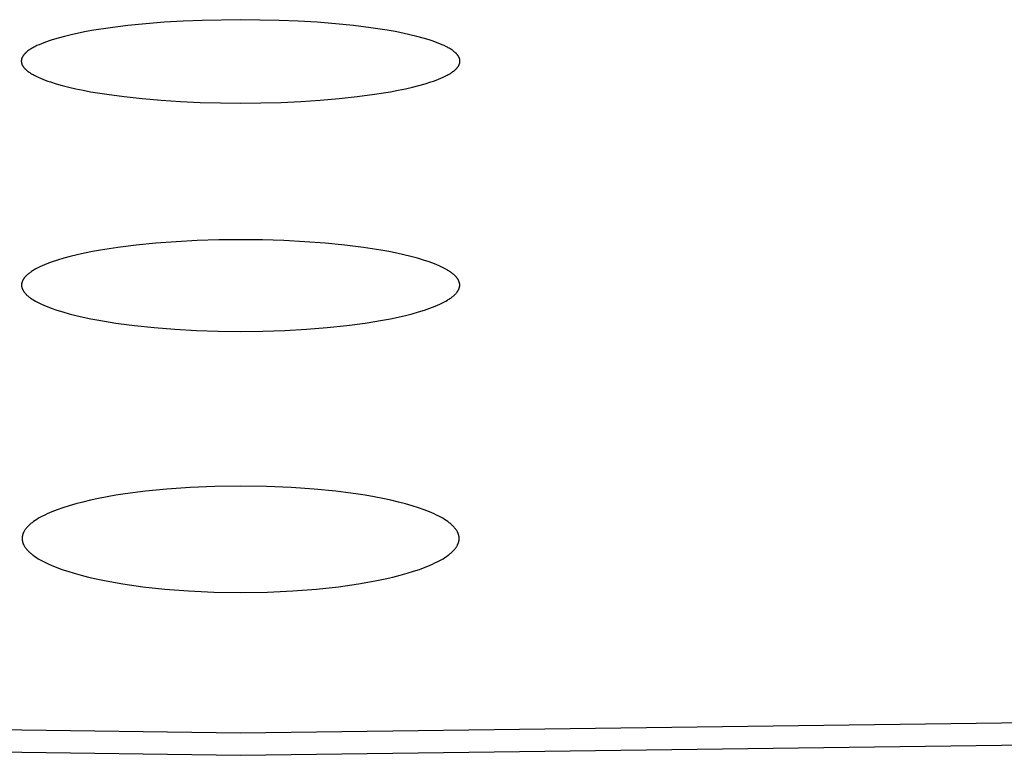
# Model space of a CAD drawing. Units: millimetres. Extents: x -600 to 458, y -1590 to 1598.
# Drawn here: x 307 to 319, y 1491 to 1499 of the extents above; entities that cross this region are included whole.
import ezdxf

# ---------------------------------------------------------------- set-up
doc = ezdxf.new("R2010")
doc.units = ezdxf.units.MM
doc.header["$MEASUREMENT"] = 0
doc.layers.add('Default', color=7, linetype='Continuous', true_color=0x000000)

msp = doc.modelspace()

# ---------------------------------------------------------------- linework, layer by layer
at = {"layer": 'Default', "color": 7, "true_color": 0xffffff}
for p, q in [((308.777, 1498.808), (308.573, 1498.788)), ((308.986, 1498.825), (308.777, 1498.808)), ((309.201, 1498.838), (308.986, 1498.825)), ((309.418, 1498.847), (309.201, 1498.838)), ((309.854, 1498.854), (309.418, 1498.847)), ((310.291, 1498.847), (309.854, 1498.854)), ((310.508, 1498.838), (310.291, 1498.847)), ((310.722, 1498.825), (310.508, 1498.838)), ((310.932, 1498.808), (310.722, 1498.825)), ((311.136, 1498.788), (310.932, 1498.808)), ((307.933, 1498.684), (307.855, 1498.665)), ((308.014, 1498.702), (307.933, 1498.684)), ((308.1, 1498.719), (308.014, 1498.702)), ((308.19, 1498.735), (308.1, 1498.719)), ((308.377, 1498.763), (308.19, 1498.735)), ((308.573, 1498.788), (308.377, 1498.763)), ((311.332, 1498.763), (311.136, 1498.788)), ((311.519, 1498.735), (311.332, 1498.763)), ((311.609, 1498.719), (311.519, 1498.735)), ((311.695, 1498.702), (311.609, 1498.719)), ((311.777, 1498.684), (311.695, 1498.702)), ((311.854, 1498.665), (311.777, 1498.684)), ((307.568, 1498.571), (307.543, 1498.56)), ((307.594, 1498.582), (307.568, 1498.571)), ((307.622, 1498.593), (307.594, 1498.582)), ((307.652, 1498.604), (307.622, 1498.593)), ((307.682, 1498.615), (307.652, 1498.604)), ((307.714, 1498.625), (307.682, 1498.615)), ((307.782, 1498.646), (307.714, 1498.625)), ((307.855, 1498.665), (307.782, 1498.646)), ((311.927, 1498.646), (311.854, 1498.665)), ((311.995, 1498.625), (311.927, 1498.646)), ((312.027, 1498.615), (311.995, 1498.625)), ((312.058, 1498.604), (312.027, 1498.615)), ((312.087, 1498.593), (312.058, 1498.604)), ((312.115, 1498.582), (312.087, 1498.593)), ((312.141, 1498.571), (312.115, 1498.582)), ((312.166, 1498.56), (312.141, 1498.571)), ((307.394, 1498.457), (307.392, 1498.453)), ((307.397, 1498.46), (307.394, 1498.457)), ((307.4, 1498.463), (307.397, 1498.46)), ((307.403, 1498.466), (307.4, 1498.463)), ((307.405, 1498.469), (307.403, 1498.466)), ((307.409, 1498.473), (307.405, 1498.469)), ((307.412, 1498.476), (307.409, 1498.473)), ((307.415, 1498.479), (307.412, 1498.476)), ((307.418, 1498.482), (307.415, 1498.479)), ((307.426, 1498.488), (307.418, 1498.482)), ((307.433, 1498.494), (307.426, 1498.488)), ((307.441, 1498.5), (307.433, 1498.494)), ((307.449, 1498.507), (307.441, 1498.5)), ((307.458, 1498.513), (307.449, 1498.507)), ((307.467, 1498.519), (307.458, 1498.513)), ((307.477, 1498.525), (307.467, 1498.519)), ((307.487, 1498.531), (307.477, 1498.525)), ((307.498, 1498.537), (307.487, 1498.531)), ((307.508, 1498.542), (307.498, 1498.537)), ((307.519, 1498.548), (307.508, 1498.542)), ((307.543, 1498.56), (307.519, 1498.548)), ((312.19, 1498.548), (312.166, 1498.56)), ((312.201, 1498.542), (312.19, 1498.548)), ((312.212, 1498.537), (312.201, 1498.542)), ((312.222, 1498.531), (312.212, 1498.537)), ((312.232, 1498.525), (312.222, 1498.531)), ((312.242, 1498.519), (312.232, 1498.525)), ((312.251, 1498.513), (312.242, 1498.519)), ((312.26, 1498.507), (312.251, 1498.513)), ((312.268, 1498.501), (312.26, 1498.507)), ((312.276, 1498.494), (312.268, 1498.501)), ((312.284, 1498.488), (312.276, 1498.494)), ((312.291, 1498.482), (312.284, 1498.488)), ((312.294, 1498.479), (312.291, 1498.482)), ((312.298, 1498.476), (312.294, 1498.479)), ((312.301, 1498.473), (312.298, 1498.476)), ((312.304, 1498.469), (312.301, 1498.473)), ((312.307, 1498.466), (312.304, 1498.469)), ((312.31, 1498.463), (312.307, 1498.466)), ((312.313, 1498.46), (312.31, 1498.463)), ((312.315, 1498.457), (312.313, 1498.46)), ((312.318, 1498.454), (312.315, 1498.457)), ((307.366, 1498.391), (307.365, 1498.39)), ((307.365, 1498.39), (307.365, 1498.388)), ((307.365, 1498.388), (307.365, 1498.386)), ((307.365, 1498.386), (307.365, 1498.385)), ((307.365, 1498.385), (307.365, 1498.383)), ((307.365, 1498.383), (307.365, 1498.381)), ((307.365, 1498.381), (307.365, 1498.38)), ((307.365, 1498.38), (307.366, 1498.378)), ((307.367, 1498.4), (307.366, 1498.398)), ((307.366, 1498.398), (307.366, 1498.396)), ((307.366, 1498.396), (307.366, 1498.395)), ((307.366, 1498.395), (307.366, 1498.393)), ((307.366, 1498.393), (307.366, 1498.391)), ((307.366, 1498.378), (307.366, 1498.376)), ((307.366, 1498.376), (307.366, 1498.375)), ((307.366, 1498.375), (307.366, 1498.373)), ((307.366, 1498.373), (307.366, 1498.372)), ((307.366, 1498.372), (307.367, 1498.368)), ((307.368, 1498.405), (307.367, 1498.403)), ((307.367, 1498.403), (307.367, 1498.401)), ((307.367, 1498.401), (307.367, 1498.4)), ((307.367, 1498.368), (307.367, 1498.365)), ((307.367, 1498.365), (307.368, 1498.362)), ((307.369, 1498.411), (307.368, 1498.408)), ((307.368, 1498.408), (307.368, 1498.405)), ((307.368, 1498.362), (307.369, 1498.359)), ((307.37, 1498.415), (307.369, 1498.411)), ((307.369, 1498.359), (307.37, 1498.356)), ((307.371, 1498.418), (307.37, 1498.415)), ((307.37, 1498.356), (307.371, 1498.352)), ((307.373, 1498.421), (307.371, 1498.418)), ((307.371, 1498.352), (307.372, 1498.349)), ((307.372, 1498.349), (307.373, 1498.346)), ((307.374, 1498.424), (307.373, 1498.421)), ((307.373, 1498.346), (307.375, 1498.343)), ((307.376, 1498.428), (307.374, 1498.424)), ((307.377, 1498.431), (307.376, 1498.428)), ((307.379, 1498.434), (307.377, 1498.431)), ((307.381, 1498.437), (307.379, 1498.434)), ((307.383, 1498.441), (307.381, 1498.437)), ((307.385, 1498.444), (307.383, 1498.441)), ((307.387, 1498.447), (307.385, 1498.444)), ((307.389, 1498.45), (307.387, 1498.447)), ((307.392, 1498.453), (307.389, 1498.45)), ((312.32, 1498.45), (312.318, 1498.454)), ((312.322, 1498.447), (312.32, 1498.45)), ((312.325, 1498.444), (312.322, 1498.447)), ((312.327, 1498.441), (312.325, 1498.444)), ((312.329, 1498.437), (312.327, 1498.441)), ((312.331, 1498.434), (312.329, 1498.437)), ((312.332, 1498.431), (312.331, 1498.434)), ((312.334, 1498.428), (312.332, 1498.431)), ((312.335, 1498.424), (312.334, 1498.428)), ((312.337, 1498.421), (312.335, 1498.424)), ((312.335, 1498.343), (312.336, 1498.346)), ((312.336, 1498.346), (312.337, 1498.349)), ((312.338, 1498.418), (312.337, 1498.421)), ((312.337, 1498.349), (312.339, 1498.352)), ((312.339, 1498.415), (312.338, 1498.418)), ((312.34, 1498.411), (312.339, 1498.415)), ((312.339, 1498.352), (312.34, 1498.356)), ((312.341, 1498.408), (312.34, 1498.411)), ((312.34, 1498.356), (312.341, 1498.359)), ((312.342, 1498.405), (312.341, 1498.408)), ((312.341, 1498.362), (312.342, 1498.365)), ((312.341, 1498.359), (312.341, 1498.362)), ((312.342, 1498.403), (312.342, 1498.405)), ((312.343, 1498.401), (312.342, 1498.403)), ((312.342, 1498.365), (312.343, 1498.368)), ((312.343, 1498.4), (312.343, 1498.401)), ((312.343, 1498.398), (312.343, 1498.4)), ((312.343, 1498.396), (312.343, 1498.398)), ((312.344, 1498.395), (312.343, 1498.396)), ((312.343, 1498.372), (312.344, 1498.373)), ((312.343, 1498.368), (312.343, 1498.372)), ((312.344, 1498.393), (312.344, 1498.395)), ((312.344, 1498.391), (312.344, 1498.393)), ((312.344, 1498.39), (312.344, 1498.391)), ((312.344, 1498.388), (312.344, 1498.39)), ((312.344, 1498.386), (312.344, 1498.388)), ((312.344, 1498.385), (312.344, 1498.386)), ((312.344, 1498.383), (312.344, 1498.385)), ((312.344, 1498.381), (312.344, 1498.383)), ((312.344, 1498.38), (312.344, 1498.381)), ((312.344, 1498.378), (312.344, 1498.38)), ((312.344, 1498.376), (312.344, 1498.378)), ((312.344, 1498.375), (312.344, 1498.376)), ((312.344, 1498.373), (312.344, 1498.375)), ((307.375, 1498.343), (307.376, 1498.34)), ((307.376, 1498.34), (307.378, 1498.336)), ((307.378, 1498.336), (307.38, 1498.333)), ((307.38, 1498.333), (307.382, 1498.33)), ((307.382, 1498.33), (307.384, 1498.327)), ((307.384, 1498.327), (307.386, 1498.324)), ((307.386, 1498.324), (307.388, 1498.321)), ((307.388, 1498.321), (307.39, 1498.318)), ((307.39, 1498.318), (307.392, 1498.315)), ((307.392, 1498.315), (307.395, 1498.311)), ((307.395, 1498.311), (307.398, 1498.308)), ((307.398, 1498.308), (307.4, 1498.305)), ((307.4, 1498.305), (307.403, 1498.302)), ((307.403, 1498.302), (307.406, 1498.299)), ((307.406, 1498.299), (307.409, 1498.296)), ((307.409, 1498.296), (307.415, 1498.29)), ((307.415, 1498.29), (307.422, 1498.284)), ((307.422, 1498.284), (307.429, 1498.278)), ((307.429, 1498.278), (307.437, 1498.272)), ((307.437, 1498.272), (307.445, 1498.266)), ((307.445, 1498.266), (307.453, 1498.26)), ((307.453, 1498.26), (307.462, 1498.254)), ((307.462, 1498.254), (307.471, 1498.248)), ((307.471, 1498.248), (307.48, 1498.242)), ((307.48, 1498.242), (307.49, 1498.236)), ((307.49, 1498.236), (307.5, 1498.231)), ((312.209, 1498.231), (312.22, 1498.236)), ((312.22, 1498.236), (312.229, 1498.242)), ((312.229, 1498.242), (312.239, 1498.248)), ((312.239, 1498.248), (312.248, 1498.254)), ((312.248, 1498.254), (312.257, 1498.26)), ((312.257, 1498.26), (312.265, 1498.266)), ((312.265, 1498.266), (312.273, 1498.272)), ((312.273, 1498.272), (312.28, 1498.278)), ((312.28, 1498.278), (312.288, 1498.284)), ((312.288, 1498.284), (312.294, 1498.29)), ((312.294, 1498.29), (312.301, 1498.296)), ((312.301, 1498.296), (312.304, 1498.299)), ((312.304, 1498.299), (312.307, 1498.302)), ((312.307, 1498.302), (312.309, 1498.305)), ((312.309, 1498.305), (312.312, 1498.308)), ((312.312, 1498.308), (312.315, 1498.312)), ((312.315, 1498.312), (312.317, 1498.315)), ((312.317, 1498.315), (312.32, 1498.318)), ((312.32, 1498.318), (312.322, 1498.321)), ((312.322, 1498.321), (312.324, 1498.324)), ((312.324, 1498.324), (312.326, 1498.327)), ((312.326, 1498.327), (312.328, 1498.33)), ((312.328, 1498.33), (312.33, 1498.333)), ((312.33, 1498.333), (312.332, 1498.337)), ((312.332, 1498.337), (312.333, 1498.34)), ((312.333, 1498.34), (312.335, 1498.343)), ((307.5, 1498.231), (307.511, 1498.225)), ((307.511, 1498.225), (307.533, 1498.213)), ((307.533, 1498.213), (307.557, 1498.202)), ((307.557, 1498.202), (307.582, 1498.191)), ((307.582, 1498.191), (307.609, 1498.18)), ((307.609, 1498.18), (307.637, 1498.169)), ((307.637, 1498.169), (307.666, 1498.159)), ((307.666, 1498.159), (307.696, 1498.148)), ((307.696, 1498.148), (307.761, 1498.128)), ((307.761, 1498.128), (307.831, 1498.108)), ((311.879, 1498.108), (311.949, 1498.128)), ((311.949, 1498.128), (312.013, 1498.148)), ((312.013, 1498.148), (312.044, 1498.159)), ((312.044, 1498.159), (312.073, 1498.169)), ((312.073, 1498.169), (312.101, 1498.18)), ((312.101, 1498.18), (312.127, 1498.191)), ((312.127, 1498.191), (312.153, 1498.202)), ((312.153, 1498.202), (312.176, 1498.213)), ((312.176, 1498.213), (312.199, 1498.225)), ((312.199, 1498.225), (312.209, 1498.231)), ((307.831, 1498.108), (307.905, 1498.09)), ((307.905, 1498.09), (307.983, 1498.072)), ((307.983, 1498.072), (308.066, 1498.054)), ((308.066, 1498.054), (308.152, 1498.038)), ((308.152, 1498.038), (308.336, 1498.008)), ((311.373, 1498.008), (311.557, 1498.038)), ((311.557, 1498.038), (311.644, 1498.054)), ((311.644, 1498.054), (311.726, 1498.072)), ((311.726, 1498.072), (311.805, 1498.09)), ((311.805, 1498.09), (311.879, 1498.108)), ((308.336, 1498.008), (308.532, 1497.982)), ((308.532, 1497.982), (308.737, 1497.96)), ((308.737, 1497.96), (308.951, 1497.942)), ((308.951, 1497.942), (309.171, 1497.927)), ((309.171, 1497.927), (309.396, 1497.917)), ((309.396, 1497.917), (309.625, 1497.911)), ((309.625, 1497.911), (309.855, 1497.909)), ((309.855, 1497.909), (310.085, 1497.911)), ((310.085, 1497.911), (310.314, 1497.917)), ((310.314, 1497.917), (310.539, 1497.927)), ((310.539, 1497.927), (310.759, 1497.942)), ((310.759, 1497.942), (310.973, 1497.96)), ((310.973, 1497.96), (311.178, 1497.982)), ((311.178, 1497.982), (311.373, 1498.008)), ((309.124, 1496.336), (308.892, 1496.319)), ((309.363, 1496.349), (309.124, 1496.336)), ((309.607, 1496.356), (309.363, 1496.349)), ((309.854, 1496.359), (309.607, 1496.356)), ((310.102, 1496.356), (309.854, 1496.359)), ((310.346, 1496.349), (310.102, 1496.356)), ((310.585, 1496.336), (310.346, 1496.349)), ((310.816, 1496.319), (310.585, 1496.336)), ((308.172, 1496.224), (308.083, 1496.206)), ((308.264, 1496.241), (308.172, 1496.224)), ((308.46, 1496.271), (308.264, 1496.241)), ((308.67, 1496.297), (308.46, 1496.271)), ((308.892, 1496.319), (308.67, 1496.297)), ((311.038, 1496.297), (310.816, 1496.319)), ((311.249, 1496.271), (311.038, 1496.297)), ((311.445, 1496.241), (311.249, 1496.271)), ((311.537, 1496.224), (311.445, 1496.241)), ((311.626, 1496.206), (311.537, 1496.224)), ((307.778, 1496.128), (307.714, 1496.107)), ((307.847, 1496.149), (307.778, 1496.128)), ((307.921, 1496.169), (307.847, 1496.149)), ((308, 1496.188), (307.921, 1496.169)), ((308.083, 1496.206), (308, 1496.188)), ((311.709, 1496.188), (311.626, 1496.206)), ((311.788, 1496.169), (311.709, 1496.188)), ((311.862, 1496.149), (311.788, 1496.169)), ((311.931, 1496.128), (311.862, 1496.149)), ((311.995, 1496.107), (311.931, 1496.128)), ((307.482, 1495.998), (307.473, 1495.992)), ((307.491, 1496.004), (307.482, 1495.998)), ((307.501, 1496.01), (307.491, 1496.004)), ((307.511, 1496.016), (307.501, 1496.01)), ((307.532, 1496.028), (307.511, 1496.016)), ((307.554, 1496.04), (307.532, 1496.028)), ((307.577, 1496.051), (307.554, 1496.04)), ((307.602, 1496.063), (307.577, 1496.051)), ((307.628, 1496.074), (307.602, 1496.063)), ((307.656, 1496.085), (307.628, 1496.074)), ((307.684, 1496.096), (307.656, 1496.085)), ((307.714, 1496.107), (307.684, 1496.096)), ((312.025, 1496.096), (311.995, 1496.107)), ((312.054, 1496.085), (312.025, 1496.096)), ((312.081, 1496.074), (312.054, 1496.085)), ((312.107, 1496.063), (312.081, 1496.074)), ((312.132, 1496.051), (312.107, 1496.063)), ((312.155, 1496.04), (312.132, 1496.051)), ((312.178, 1496.028), (312.155, 1496.04)), ((312.198, 1496.016), (312.178, 1496.028)), ((312.208, 1496.01), (312.198, 1496.016)), ((312.218, 1496.004), (312.208, 1496.01)), ((312.227, 1495.998), (312.218, 1496.004)), ((312.236, 1495.992), (312.227, 1495.998)), ((307.377, 1495.888), (307.376, 1495.885)), ((307.379, 1495.891), (307.377, 1495.888)), ((307.38, 1495.894), (307.379, 1495.891)), ((307.382, 1495.897), (307.38, 1495.894)), ((307.383, 1495.9), (307.382, 1495.897)), ((307.385, 1495.903), (307.383, 1495.9)), ((307.387, 1495.907), (307.385, 1495.903)), ((307.389, 1495.91), (307.387, 1495.907)), ((307.391, 1495.913), (307.389, 1495.91)), ((307.393, 1495.916), (307.391, 1495.913)), ((307.395, 1495.919), (307.393, 1495.916)), ((307.397, 1495.922), (307.395, 1495.919)), ((307.399, 1495.925), (307.397, 1495.922)), ((307.402, 1495.928), (307.399, 1495.925)), ((307.404, 1495.931), (307.402, 1495.928)), ((307.41, 1495.938), (307.404, 1495.931)), ((307.415, 1495.944), (307.41, 1495.938)), ((307.421, 1495.95), (307.415, 1495.944)), ((307.428, 1495.956), (307.421, 1495.95)), ((307.434, 1495.962), (307.428, 1495.956)), ((307.442, 1495.968), (307.434, 1495.962)), ((307.449, 1495.974), (307.442, 1495.968)), ((307.457, 1495.98), (307.449, 1495.974)), ((307.465, 1495.986), (307.457, 1495.98)), ((307.473, 1495.992), (307.465, 1495.986)), ((312.244, 1495.986), (312.236, 1495.992)), ((312.252, 1495.98), (312.244, 1495.986)), ((312.26, 1495.974), (312.252, 1495.98)), ((312.268, 1495.968), (312.26, 1495.974)), ((312.275, 1495.962), (312.268, 1495.968)), ((312.282, 1495.956), (312.275, 1495.962)), ((312.288, 1495.95), (312.282, 1495.956)), ((312.294, 1495.944), (312.288, 1495.95)), ((312.3, 1495.938), (312.294, 1495.944)), ((312.305, 1495.931), (312.3, 1495.938)), ((312.308, 1495.928), (312.305, 1495.931)), ((312.31, 1495.925), (312.308, 1495.928)), ((312.312, 1495.922), (312.31, 1495.925)), ((312.315, 1495.919), (312.312, 1495.922)), ((312.317, 1495.916), (312.315, 1495.919)), ((312.319, 1495.913), (312.317, 1495.916)), ((312.321, 1495.91), (312.319, 1495.913)), ((312.323, 1495.907), (312.321, 1495.91)), ((312.324, 1495.904), (312.323, 1495.907)), ((312.326, 1495.9), (312.324, 1495.904)), ((312.328, 1495.897), (312.326, 1495.9)), ((312.329, 1495.894), (312.328, 1495.897)), ((312.331, 1495.891), (312.329, 1495.894)), ((312.332, 1495.888), (312.331, 1495.891)), ((312.333, 1495.885), (312.332, 1495.888)), ((307.369, 1495.853), (307.368, 1495.85)), ((307.368, 1495.85), (307.368, 1495.847)), ((307.368, 1495.847), (307.368, 1495.844)), ((307.368, 1495.844), (307.368, 1495.841)), ((307.368, 1495.841), (307.368, 1495.838)), ((307.368, 1495.838), (307.369, 1495.835)), ((307.37, 1495.863), (307.369, 1495.86)), ((307.369, 1495.86), (307.369, 1495.857)), ((307.369, 1495.857), (307.369, 1495.853)), ((307.369, 1495.835), (307.369, 1495.831)), ((307.369, 1495.831), (307.369, 1495.828)), ((307.369, 1495.828), (307.37, 1495.825)), ((307.371, 1495.869), (307.37, 1495.866)), ((307.37, 1495.866), (307.37, 1495.863)), ((307.37, 1495.825), (307.371, 1495.822)), ((307.372, 1495.872), (307.371, 1495.869)), ((307.371, 1495.822), (307.371, 1495.819)), ((307.371, 1495.819), (307.372, 1495.816)), ((307.373, 1495.875), (307.372, 1495.872)), ((307.372, 1495.816), (307.373, 1495.813)), ((307.374, 1495.878), (307.373, 1495.875)), ((307.373, 1495.813), (307.374, 1495.81)), ((307.375, 1495.882), (307.374, 1495.878)), ((307.374, 1495.81), (307.375, 1495.807)), ((307.376, 1495.885), (307.375, 1495.882)), ((307.375, 1495.807), (307.376, 1495.803)), ((307.376, 1495.803), (307.377, 1495.8)), ((307.377, 1495.8), (307.379, 1495.797)), ((307.379, 1495.797), (307.38, 1495.794)), ((307.38, 1495.794), (307.381, 1495.791)), ((307.381, 1495.791), (307.383, 1495.788)), ((307.383, 1495.788), (307.385, 1495.785)), ((307.385, 1495.785), (307.386, 1495.782)), ((307.386, 1495.782), (307.388, 1495.779)), ((307.388, 1495.779), (307.39, 1495.776)), ((307.39, 1495.776), (307.392, 1495.773)), ((312.318, 1495.773), (312.32, 1495.776)), ((312.32, 1495.776), (312.321, 1495.779)), ((312.321, 1495.779), (312.323, 1495.782)), ((312.323, 1495.782), (312.325, 1495.785)), ((312.325, 1495.785), (312.327, 1495.788)), ((312.327, 1495.788), (312.328, 1495.791)), ((312.328, 1495.791), (312.33, 1495.794)), ((312.33, 1495.794), (312.331, 1495.797)), ((312.331, 1495.797), (312.332, 1495.8)), ((312.332, 1495.8), (312.334, 1495.804)), ((312.335, 1495.882), (312.333, 1495.885)), ((312.334, 1495.804), (312.335, 1495.807)), ((312.336, 1495.879), (312.335, 1495.882)), ((312.335, 1495.807), (312.336, 1495.81)), ((312.337, 1495.875), (312.336, 1495.879)), ((312.336, 1495.81), (312.337, 1495.813)), ((312.338, 1495.872), (312.337, 1495.875)), ((312.337, 1495.813), (312.338, 1495.816)), ((312.338, 1495.869), (312.338, 1495.872)), ((312.339, 1495.866), (312.338, 1495.869)), ((312.338, 1495.819), (312.339, 1495.822)), ((312.338, 1495.816), (312.338, 1495.819)), ((312.34, 1495.863), (312.339, 1495.866)), ((312.339, 1495.822), (312.34, 1495.825)), ((312.34, 1495.86), (312.34, 1495.863)), ((312.341, 1495.857), (312.34, 1495.86)), ((312.34, 1495.828), (312.341, 1495.832)), ((312.34, 1495.825), (312.34, 1495.828)), ((312.341, 1495.853), (312.341, 1495.857)), ((312.341, 1495.85), (312.341, 1495.853)), ((312.341, 1495.847), (312.341, 1495.85)), ((312.341, 1495.844), (312.341, 1495.847)), ((312.341, 1495.841), (312.341, 1495.844)), ((312.341, 1495.838), (312.341, 1495.841)), ((312.341, 1495.835), (312.341, 1495.838)), ((312.341, 1495.832), (312.341, 1495.835)), ((307.392, 1495.773), (307.394, 1495.769)), ((307.394, 1495.769), (307.397, 1495.766)), ((307.397, 1495.766), (307.399, 1495.763)), ((307.399, 1495.763), (307.401, 1495.76)), ((307.401, 1495.76), (307.404, 1495.757)), ((307.404, 1495.757), (307.409, 1495.751)), ((307.409, 1495.751), (307.414, 1495.745)), ((307.414, 1495.745), (307.42, 1495.739)), ((307.42, 1495.739), (307.426, 1495.733)), ((307.426, 1495.733), (307.433, 1495.727)), ((307.433, 1495.727), (307.44, 1495.721)), ((307.44, 1495.721), (307.447, 1495.715)), ((307.447, 1495.715), (307.455, 1495.708)), ((307.455, 1495.708), (307.463, 1495.702)), ((307.463, 1495.702), (307.471, 1495.696)), ((307.471, 1495.696), (307.479, 1495.691)), ((307.479, 1495.691), (307.488, 1495.685)), ((307.488, 1495.685), (307.498, 1495.679)), ((307.498, 1495.679), (307.507, 1495.673)), ((307.507, 1495.673), (307.527, 1495.661)), ((312.183, 1495.661), (312.203, 1495.673)), ((312.203, 1495.673), (312.212, 1495.679)), ((312.212, 1495.679), (312.222, 1495.685)), ((312.222, 1495.685), (312.23, 1495.691)), ((312.23, 1495.691), (312.239, 1495.697)), ((312.239, 1495.697), (312.247, 1495.703)), ((312.247, 1495.703), (312.255, 1495.709)), ((312.255, 1495.709), (312.263, 1495.715)), ((312.263, 1495.715), (312.27, 1495.721)), ((312.27, 1495.721), (312.277, 1495.727)), ((312.277, 1495.727), (312.283, 1495.733)), ((312.283, 1495.733), (312.29, 1495.739)), ((312.29, 1495.739), (312.296, 1495.745)), ((312.296, 1495.745), (312.301, 1495.751)), ((312.301, 1495.751), (312.306, 1495.757)), ((312.306, 1495.757), (312.309, 1495.76)), ((312.309, 1495.76), (312.311, 1495.763)), ((312.311, 1495.763), (312.313, 1495.766)), ((312.313, 1495.766), (312.315, 1495.77)), ((312.315, 1495.77), (312.318, 1495.773)), ((307.527, 1495.661), (307.549, 1495.649)), ((307.549, 1495.649), (307.572, 1495.638)), ((307.572, 1495.638), (307.596, 1495.626)), ((307.596, 1495.626), (307.621, 1495.615)), ((307.621, 1495.615), (307.648, 1495.604)), ((307.648, 1495.604), (307.676, 1495.593)), ((307.676, 1495.593), (307.705, 1495.582)), ((307.705, 1495.582), (307.768, 1495.56)), ((307.768, 1495.56), (307.835, 1495.539)), ((311.875, 1495.539), (311.942, 1495.56)), ((311.942, 1495.56), (312.004, 1495.582)), ((312.004, 1495.582), (312.034, 1495.593)), ((312.034, 1495.593), (312.062, 1495.604)), ((312.062, 1495.604), (312.089, 1495.615)), ((312.089, 1495.615), (312.114, 1495.626)), ((312.114, 1495.626), (312.138, 1495.638)), ((312.138, 1495.638), (312.161, 1495.649)), ((312.161, 1495.649), (312.183, 1495.661)), ((307.835, 1495.539), (307.907, 1495.519)), ((307.907, 1495.519), (307.985, 1495.499)), ((307.985, 1495.499), (308.067, 1495.48)), ((308.067, 1495.48), (308.154, 1495.462)), ((308.154, 1495.462), (308.245, 1495.445)), ((308.245, 1495.445), (308.44, 1495.413)), ((311.27, 1495.413), (311.465, 1495.445)), ((311.465, 1495.445), (311.556, 1495.462)), ((311.556, 1495.462), (311.643, 1495.48)), ((311.643, 1495.48), (311.725, 1495.499)), ((311.725, 1495.499), (311.802, 1495.519)), ((311.802, 1495.519), (311.875, 1495.539)), ((308.44, 1495.413), (308.65, 1495.385)), ((308.65, 1495.385), (308.873, 1495.362)), ((308.873, 1495.362), (309.108, 1495.343)), ((309.108, 1495.343), (309.352, 1495.33)), ((309.352, 1495.33), (309.601, 1495.322)), ((310.108, 1495.322), (310.358, 1495.33)), ((310.358, 1495.33), (310.602, 1495.343)), ((310.602, 1495.343), (310.836, 1495.362)), ((310.836, 1495.362), (311.06, 1495.385)), ((311.06, 1495.385), (311.27, 1495.413)), ((309.601, 1495.322), (309.855, 1495.319)), ((309.855, 1495.319), (310.108, 1495.322)), ((309.282, 1493.548), (309.019, 1493.53)), ((309.561, 1493.56), (309.282, 1493.548)), ((309.855, 1493.564), (309.561, 1493.56)), ((310.148, 1493.56), (309.855, 1493.564)), ((310.427, 1493.548), (310.148, 1493.56)), ((310.69, 1493.53), (310.427, 1493.548)), ((308.338, 1493.441), (308.242, 1493.422)), ((308.44, 1493.459), (308.338, 1493.441)), ((308.546, 1493.475), (308.44, 1493.459)), ((308.774, 1493.505), (308.546, 1493.475)), ((309.019, 1493.53), (308.774, 1493.505)), ((310.935, 1493.505), (310.69, 1493.53)), ((311.163, 1493.475), (310.935, 1493.505)), ((311.27, 1493.459), (311.163, 1493.475)), ((311.371, 1493.441), (311.27, 1493.459)), ((311.468, 1493.422), (311.371, 1493.441)), ((307.837, 1493.317), (307.772, 1493.294)), ((307.908, 1493.339), (307.837, 1493.317)), ((307.984, 1493.361), (307.908, 1493.339)), ((308.064, 1493.382), (307.984, 1493.361)), ((308.15, 1493.403), (308.064, 1493.382)), ((308.242, 1493.422), (308.15, 1493.403)), ((311.559, 1493.403), (311.468, 1493.422)), ((311.645, 1493.382), (311.559, 1493.403)), ((311.726, 1493.361), (311.645, 1493.382)), ((311.802, 1493.339), (311.726, 1493.361)), ((311.872, 1493.317), (311.802, 1493.339)), ((311.938, 1493.294), (311.872, 1493.317)), ((307.584, 1493.21), (307.562, 1493.198)), ((307.607, 1493.222), (307.584, 1493.21)), ((307.631, 1493.235), (307.607, 1493.222)), ((307.657, 1493.247), (307.631, 1493.235)), ((307.684, 1493.259), (307.657, 1493.247)), ((307.712, 1493.271), (307.684, 1493.259)), ((307.741, 1493.282), (307.712, 1493.271)), ((307.772, 1493.294), (307.741, 1493.282)), ((311.968, 1493.282), (311.938, 1493.294)), ((311.998, 1493.271), (311.968, 1493.282)), ((312.026, 1493.259), (311.998, 1493.271)), ((312.053, 1493.247), (312.026, 1493.259)), ((312.078, 1493.235), (312.053, 1493.247)), ((312.103, 1493.223), (312.078, 1493.235)), ((312.126, 1493.21), (312.103, 1493.223)), ((312.148, 1493.198), (312.126, 1493.21)), ((307.431, 1493.097), (307.425, 1493.09)), ((307.437, 1493.103), (307.431, 1493.097)), ((307.443, 1493.11), (307.437, 1493.103)), ((307.45, 1493.116), (307.443, 1493.11)), ((307.456, 1493.122), (307.45, 1493.116)), ((307.464, 1493.129), (307.456, 1493.122)), ((307.471, 1493.135), (307.464, 1493.129)), ((307.479, 1493.141), (307.471, 1493.135)), ((307.487, 1493.148), (307.479, 1493.141)), ((307.495, 1493.154), (307.487, 1493.148)), ((307.504, 1493.16), (307.495, 1493.154)), ((307.522, 1493.173), (307.504, 1493.16)), ((307.541, 1493.185), (307.522, 1493.173)), ((307.562, 1493.198), (307.541, 1493.185)), ((312.168, 1493.185), (312.148, 1493.198)), ((312.188, 1493.173), (312.168, 1493.185)), ((312.206, 1493.16), (312.188, 1493.173)), ((312.214, 1493.154), (312.206, 1493.16)), ((312.223, 1493.148), (312.214, 1493.154)), ((312.231, 1493.141), (312.223, 1493.148)), ((312.239, 1493.135), (312.231, 1493.141)), ((312.246, 1493.129), (312.239, 1493.135)), ((312.253, 1493.122), (312.246, 1493.129)), ((312.26, 1493.116), (312.253, 1493.122)), ((312.266, 1493.11), (312.26, 1493.116)), ((312.273, 1493.103), (312.266, 1493.11)), ((312.278, 1493.097), (312.273, 1493.103)), ((312.284, 1493.09), (312.278, 1493.097)), ((307.376, 1492.991), (307.375, 1492.988)), ((307.375, 1492.988), (307.375, 1492.984)), ((307.375, 1492.984), (307.375, 1492.981)), ((307.375, 1492.981), (307.375, 1492.978)), ((307.377, 1492.997), (307.376, 1492.994)), ((307.376, 1492.994), (307.376, 1492.991)), ((307.378, 1493.001), (307.377, 1492.997)), ((307.379, 1493.007), (307.378, 1493.004)), ((307.378, 1493.004), (307.378, 1493.001)), ((307.38, 1493.01), (307.379, 1493.007)), ((307.381, 1493.013), (307.38, 1493.01)), ((307.382, 1493.017), (307.381, 1493.013)), ((307.383, 1493.02), (307.382, 1493.017)), ((307.384, 1493.023), (307.383, 1493.02)), ((307.386, 1493.026), (307.384, 1493.023)), ((307.387, 1493.029), (307.386, 1493.026)), ((307.388, 1493.033), (307.387, 1493.029)), ((307.39, 1493.036), (307.388, 1493.033)), ((307.391, 1493.039), (307.39, 1493.036)), ((307.393, 1493.042), (307.391, 1493.039)), ((307.394, 1493.045), (307.393, 1493.042)), ((307.398, 1493.052), (307.394, 1493.045)), ((307.402, 1493.058), (307.398, 1493.052)), ((307.406, 1493.065), (307.402, 1493.058)), ((307.41, 1493.071), (307.406, 1493.065)), ((307.415, 1493.078), (307.41, 1493.071)), ((307.42, 1493.084), (307.415, 1493.078)), ((307.425, 1493.09), (307.42, 1493.084)), ((312.289, 1493.084), (312.284, 1493.09)), ((312.294, 1493.078), (312.289, 1493.084)), ((312.299, 1493.071), (312.294, 1493.078)), ((312.304, 1493.065), (312.299, 1493.071)), ((312.308, 1493.058), (312.304, 1493.065)), ((312.312, 1493.052), (312.308, 1493.058)), ((312.315, 1493.046), (312.312, 1493.052)), ((312.317, 1493.042), (312.315, 1493.046)), ((312.318, 1493.039), (312.317, 1493.042)), ((312.32, 1493.036), (312.318, 1493.039)), ((312.321, 1493.033), (312.32, 1493.036)), ((312.323, 1493.029), (312.321, 1493.033)), ((312.324, 1493.026), (312.323, 1493.029)), ((312.325, 1493.023), (312.324, 1493.026)), ((312.326, 1493.02), (312.325, 1493.023)), ((312.328, 1493.017), (312.326, 1493.02)), ((312.329, 1493.013), (312.328, 1493.017)), ((312.329, 1493.01), (312.329, 1493.013)), ((312.33, 1493.007), (312.329, 1493.01)), ((312.331, 1493.004), (312.33, 1493.007)), ((312.332, 1493.001), (312.331, 1493.004)), ((312.333, 1492.997), (312.332, 1493.001)), ((312.333, 1492.994), (312.333, 1492.997)), ((312.334, 1492.991), (312.333, 1492.994)), ((312.334, 1492.988), (312.334, 1492.991)), ((312.334, 1492.985), (312.334, 1492.988)), ((312.335, 1492.981), (312.334, 1492.985)), ((312.335, 1492.978), (312.335, 1492.981)), ((307.375, 1492.978), (307.374, 1492.975)), ((307.374, 1492.975), (307.374, 1492.972)), ((307.374, 1492.972), (307.374, 1492.968)), ((307.374, 1492.968), (307.374, 1492.965)), ((307.374, 1492.965), (307.374, 1492.962)), ((307.374, 1492.962), (307.375, 1492.959)), ((307.375, 1492.959), (307.375, 1492.956)), ((307.375, 1492.956), (307.375, 1492.953)), ((307.375, 1492.953), (307.376, 1492.95)), ((307.376, 1492.95), (307.376, 1492.946)), ((307.376, 1492.946), (307.377, 1492.943)), ((307.377, 1492.943), (307.377, 1492.94)), ((307.377, 1492.94), (307.378, 1492.937)), ((307.378, 1492.937), (307.379, 1492.934)), ((307.379, 1492.934), (307.379, 1492.931)), ((307.379, 1492.931), (307.38, 1492.927)), ((307.38, 1492.927), (307.381, 1492.924)), ((307.381, 1492.924), (307.382, 1492.921)), ((307.382, 1492.921), (307.383, 1492.918)), ((307.383, 1492.918), (307.384, 1492.915)), ((307.384, 1492.915), (307.386, 1492.911)), ((307.386, 1492.911), (307.387, 1492.908)), ((307.387, 1492.908), (307.388, 1492.905)), ((307.388, 1492.905), (307.39, 1492.902)), ((307.39, 1492.902), (307.391, 1492.899)), ((307.391, 1492.899), (307.393, 1492.896)), ((307.393, 1492.896), (307.394, 1492.892)), ((307.394, 1492.892), (307.398, 1492.886)), ((307.398, 1492.886), (307.402, 1492.88)), ((307.402, 1492.88), (307.406, 1492.873)), ((307.406, 1492.873), (307.41, 1492.867)), ((312.3, 1492.867), (312.304, 1492.873)), ((312.304, 1492.873), (312.308, 1492.88)), ((312.308, 1492.88), (312.312, 1492.886)), ((312.312, 1492.886), (312.315, 1492.892)), ((312.315, 1492.892), (312.317, 1492.896)), ((312.317, 1492.896), (312.318, 1492.899)), ((312.318, 1492.899), (312.32, 1492.902)), ((312.32, 1492.902), (312.321, 1492.905)), ((312.321, 1492.905), (312.323, 1492.908)), ((312.323, 1492.908), (312.324, 1492.911)), ((312.324, 1492.911), (312.325, 1492.915)), ((312.325, 1492.915), (312.326, 1492.918)), ((312.326, 1492.918), (312.327, 1492.921)), ((312.327, 1492.921), (312.328, 1492.924)), ((312.328, 1492.924), (312.329, 1492.927)), ((312.329, 1492.927), (312.33, 1492.931)), ((312.33, 1492.931), (312.331, 1492.934)), ((312.331, 1492.934), (312.332, 1492.937)), ((312.332, 1492.94), (312.333, 1492.943)), ((312.332, 1492.937), (312.332, 1492.94)), ((312.333, 1492.943), (312.334, 1492.946)), ((312.334, 1492.953), (312.335, 1492.956)), ((312.334, 1492.95), (312.334, 1492.953)), ((312.334, 1492.946), (312.334, 1492.95)), ((312.335, 1492.975), (312.335, 1492.978)), ((312.335, 1492.972), (312.335, 1492.975)), ((312.335, 1492.969), (312.335, 1492.972)), ((312.335, 1492.965), (312.335, 1492.969)), ((312.335, 1492.962), (312.335, 1492.965)), ((312.335, 1492.959), (312.335, 1492.962)), ((312.335, 1492.956), (312.335, 1492.959)), ((307.41, 1492.867), (307.415, 1492.86)), ((307.415, 1492.86), (307.42, 1492.854)), ((307.42, 1492.854), (307.425, 1492.848)), ((307.425, 1492.848), (307.43, 1492.841)), ((307.43, 1492.841), (307.436, 1492.835)), ((307.436, 1492.835), (307.442, 1492.828)), ((307.442, 1492.828), (307.448, 1492.822)), ((307.448, 1492.822), (307.455, 1492.816)), ((307.455, 1492.816), (307.462, 1492.809)), ((307.462, 1492.809), (307.469, 1492.803)), ((307.469, 1492.803), (307.477, 1492.797)), ((307.477, 1492.797), (307.484, 1492.79)), ((307.484, 1492.79), (307.493, 1492.784)), ((307.493, 1492.784), (307.501, 1492.778)), ((307.501, 1492.778), (307.519, 1492.765)), ((307.519, 1492.765), (307.537, 1492.753)), ((312.172, 1492.753), (312.191, 1492.765)), ((312.191, 1492.765), (312.209, 1492.778)), ((312.209, 1492.778), (312.217, 1492.784)), ((312.217, 1492.784), (312.225, 1492.79)), ((312.225, 1492.79), (312.233, 1492.797)), ((312.233, 1492.797), (312.24, 1492.803)), ((312.24, 1492.803), (312.248, 1492.809)), ((312.248, 1492.809), (312.255, 1492.816)), ((312.255, 1492.816), (312.261, 1492.822)), ((312.261, 1492.822), (312.268, 1492.829)), ((312.268, 1492.829), (312.274, 1492.835)), ((312.274, 1492.835), (312.279, 1492.841)), ((312.279, 1492.841), (312.285, 1492.848)), ((312.285, 1492.848), (312.29, 1492.854)), ((312.29, 1492.854), (312.295, 1492.86)), ((312.295, 1492.86), (312.3, 1492.867)), ((307.537, 1492.753), (307.557, 1492.74)), ((307.557, 1492.74), (307.579, 1492.728)), ((307.579, 1492.728), (307.601, 1492.715)), ((307.601, 1492.715), (307.625, 1492.703)), ((307.625, 1492.703), (307.649, 1492.691)), ((307.649, 1492.691), (307.676, 1492.679)), ((307.676, 1492.679), (307.703, 1492.667)), ((307.703, 1492.667), (307.731, 1492.655)), ((307.731, 1492.655), (307.761, 1492.643)), ((311.949, 1492.643), (311.978, 1492.655)), ((311.978, 1492.655), (312.007, 1492.667)), ((312.007, 1492.667), (312.034, 1492.679)), ((312.034, 1492.679), (312.06, 1492.691)), ((312.06, 1492.691), (312.085, 1492.703)), ((312.085, 1492.703), (312.109, 1492.715)), ((312.109, 1492.715), (312.131, 1492.728)), ((312.131, 1492.728), (312.152, 1492.74)), ((312.152, 1492.74), (312.172, 1492.753)), ((307.761, 1492.643), (307.824, 1492.619)), ((307.824, 1492.619), (307.893, 1492.597)), ((307.893, 1492.597), (307.966, 1492.574)), ((307.966, 1492.574), (308.043, 1492.553)), ((308.043, 1492.553), (308.127, 1492.532)), ((311.583, 1492.532), (311.666, 1492.553)), ((311.666, 1492.553), (311.744, 1492.574)), ((311.744, 1492.574), (311.817, 1492.597)), ((311.817, 1492.597), (311.885, 1492.619)), ((311.885, 1492.619), (311.949, 1492.643)), ((308.127, 1492.532), (308.216, 1492.511)), ((308.216, 1492.511), (308.311, 1492.492)), ((308.311, 1492.492), (308.411, 1492.473)), ((308.411, 1492.473), (308.517, 1492.455)), ((308.517, 1492.455), (308.746, 1492.422)), ((308.746, 1492.422), (308.994, 1492.395)), ((310.715, 1492.395), (310.964, 1492.422)), ((310.964, 1492.422), (311.192, 1492.455)), ((311.192, 1492.455), (311.298, 1492.473)), ((311.298, 1492.473), (311.399, 1492.492)), ((311.399, 1492.492), (311.494, 1492.511)), ((311.494, 1492.511), (311.583, 1492.532)), ((308.994, 1492.395), (309.263, 1492.374)), ((309.263, 1492.374), (309.55, 1492.361)), ((309.55, 1492.361), (309.855, 1492.357)), ((309.855, 1492.357), (310.16, 1492.361)), ((310.16, 1492.361), (310.447, 1492.374)), ((310.447, 1492.374), (310.715, 1492.395)), ((309.854, 1490.76), (292.061, 1490.996)), ((327.648, 1490.995), (309.854, 1490.76)), ((309.855, 1490.509), (291.869, 1490.744)), ((327.84, 1490.744), (309.855, 1490.509))]:
    msp.add_line(p, q, dxfattribs=at)

doc.saveas('drawing.dxf')
